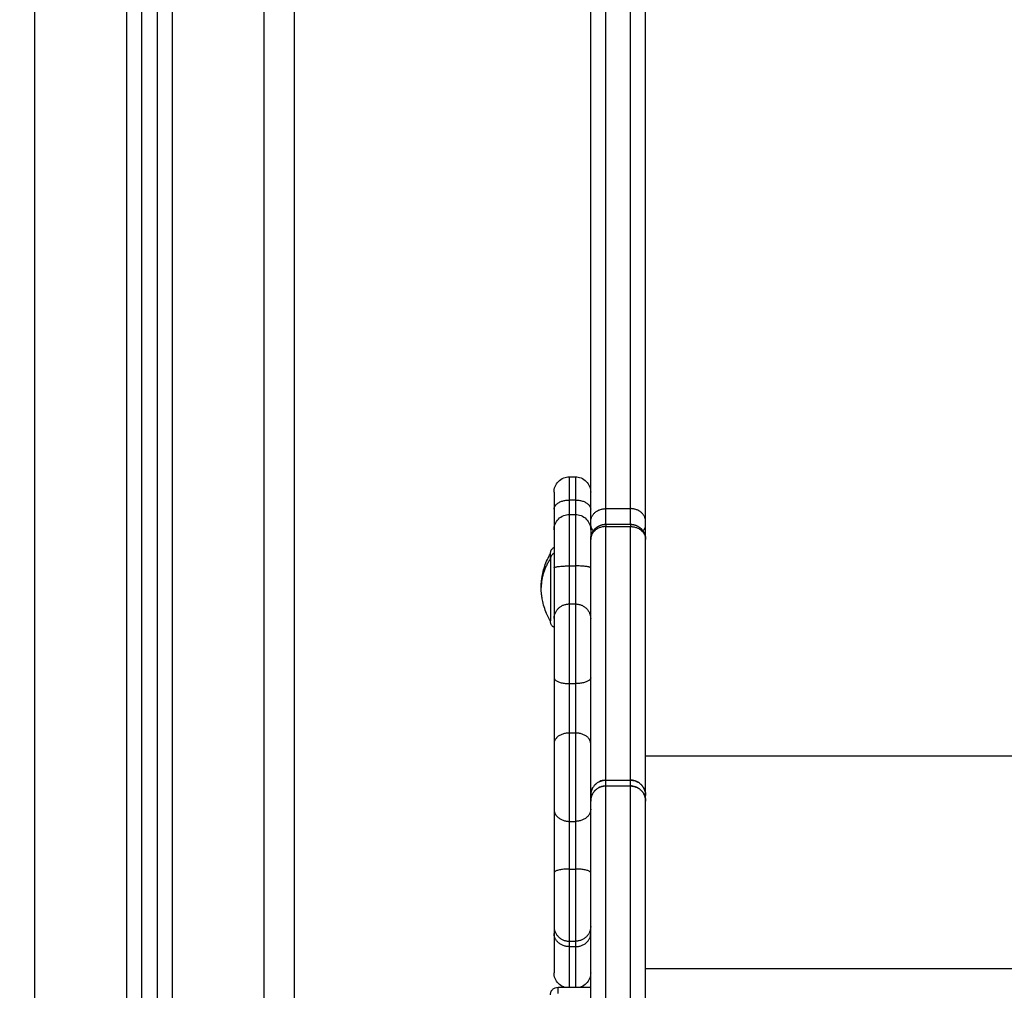
# Model space of a CAD drawing. Units: millimetres. Extents: x -5.1 to 7.5, y 0 to 13.7.
# Drawn here: x 3.4 to 3.7, y 8.7 to 9.1 of the extents above; entities that cross this region are included whole.
import ezdxf

# ---------------------------------------------------------------- set-up
doc = ezdxf.new("R2010")
doc.units = ezdxf.units.MM
doc.layers.add('DIASTASEIS', color=253, linetype='Continuous', lineweight=5)
doc.layers.add('Make2D$Visible$Curves', color=7, linetype='Continuous')
doc.layers.add('Make2D$Visible$Tangents', color=8, linetype='Continuous')
doc.styles.get("Standard").update_dxf_attribs({"font": 'ARIALN.TTF'})
doc.dimstyles.new('STANDARD_ACAD', dxfattribs={"dimtxt": 0.18, "dimasz": 0.18, "dimexe": 0.18, "dimexo": 0.0625, "dimgap": 0.09, "dimtad": 0, "dimtih": 1, "dimtoh": 1, "dimdec": 4, "dimzin": 0, "dimdsep": 46, "dimtxsty": 'Standard', "dimcen": 0.09, "dimadec": 0, "dimazin": 0, "dimtfac": 1, "dimtdec": 4, "dimtofl": 0, "dimtmove": 0, "dimatfit": 3, "dimfxl": 1, "dimtolj": 1, "dimtzin": 0, "dimarcsym": 0})

# ---------------------------------------------------------------- blocks, each defined once
blk = doc.blocks.new('*D73')
at = {"layer": 'Defpoints', "color": 0}
for p in [(3.50468, 9.76917), (1.70246, 8.53152), (2.31935, 8.53152)]:
    blk.add_point(p, dxfattribs=at)
at = {"layer": 'DIASTASEIS', "color": 0, "lineweight": -2}
for p, q in [((3.44218, 9.76917), (1.52246, 9.76917)), ((1.70246, 9.58917), (1.70246, 9.33225)), ((1.70246, 8.71152), (1.70246, 8.96844)), ((2.25685, 8.53152), (1.52246, 8.53152))]:
    blk.add_line(p, q, dxfattribs=at)
at = {"layer": 'DIASTASEIS', "color": 0}
for points in [[(1.73246, 9.58917), (1.67246, 9.58917), (1.70246, 9.76917)], [(1.67246, 8.71152), (1.73246, 8.71152), (1.70246, 8.53152)]]:
    blk.add_solid(points, dxfattribs=at)
at = {"layer": 'DIASTASEIS', "color": 0, "insert": (1.70246, 9.15034), "char_height": 0.18, "attachment_point": 5}
blk.add_mtext('\\A1;1.25', dxfattribs=at)
blk = doc.blocks.new('*D74')
at = {"layer": 'Defpoints', "color": 0}
for p in [(4.04833, 11.69478), (1.2259, 8.53152), (4.04833, 8.53152)]:
    blk.add_point(p, dxfattribs=at)
at = {"layer": 'DIASTASEIS', "color": 0, "lineweight": -2}
for p, q in [((3.98583, 11.69478), (1.0459, 11.69478)), ((1.2259, 11.51478), (1.2259, 10.29506)), ((1.2259, 8.71152), (1.2259, 9.93125)), ((3.98583, 8.53152), (1.0459, 8.53152))]:
    blk.add_line(p, q, dxfattribs=at)
at = {"layer": 'DIASTASEIS', "color": 0}
for points in [[(1.2559, 11.51478), (1.1959, 11.51478), (1.2259, 11.69478)], [(1.1959, 8.71152), (1.2559, 8.71152), (1.2259, 8.53152)]]:
    blk.add_solid(points, dxfattribs=at)
at = {"layer": 'DIASTASEIS', "color": 0, "insert": (1.2259, 10.11315), "char_height": 0.18, "attachment_point": 5}
blk.add_mtext('\\A1;\\A1;3.20', dxfattribs=at)
blk = doc.blocks.new('OPSHA_S085')
at = {"layer": 'Make2D$Visible$Curves', "color": 0, "lineweight": -3}
for points, degree in [([(1764.44817, 6929.97349), (1764.44817, 6931.29707), (1764.44817, 6932.62066)], 2), ([(1764.40317, 6932.59829), (1764.40317, 6931.28589), (1764.40317, 6929.97349)], 2), ([(1764.39817, 6929.97349), (1764.39817, 6931.28465), (1764.39817, 6932.59581)], 2), ([(1764.53817, 6930.2754), (1764.53917, 6930.2754), (1764.54017, 6930.2754)], 2), ([(1764.53817, 6930.26307), (1764.53917, 6930.26307), (1764.54017, 6930.26307)], 2), ([(1764.55017, 6930.25989), (1764.55417, 6930.25989), (1764.55817, 6930.25989)], 2), ([(1764.56317, 6930.25489), (1764.56317, 6930.25714), (1764.56317, 6930.25939)], 2), ([(1764.56136, 6930.17492), (1764.5616, 6930.17472), (1764.56182, 6930.1745), (1764.56201, 6930.17427)], 3), ([(1764.54517, 6930.16918), (1764.54517, 6930.17012), (1764.54517, 6930.17107)], 2), ([(1764.56317, 6930.16918), (1764.56317, 6930.17012), (1764.56317, 6930.17107)], 2), ([(1764.53447, 6930.10825), (1764.53982, 6930.10825), (1764.54517, 6930.10825)], 2)]:
    blk.add_open_spline(points, degree=degree, dxfattribs=at)
for points, weights in [([(1764.54517, 6930.26079), (1764.54517, 6930.64045), (1764.54517, 6931.16524)], [1, 0.990945970188, 1]), ([(1764.56317, 6930.26079), (1764.56317, 6930.64045), (1764.56317, 6931.16524)], [1, 0.990945970188, 1]), ([(1764.53317, 6930.2704), (1764.53317, 6930.2704), (1764.53317, 6930.26479)], [1, 0.89735805532, 1]), ([(1764.53317, 6930.26479), (1764.53317, 6930.26002), (1764.53317, 6930.25807)], [1, 0.93460681659, 0.952537628061]), ([(1764.53317, 6930.25807), (1764.53317, 6930.25807), (1764.53317, 6930.24558)], [1, 0.752563646414, 1]), ([(1764.54517, 6930.25939), (1764.54517, 6930.25861), (1764.54517, 6930.25807)], [0.949003676556, 0.947559791154, 0.952537628061]), ([(1764.54517, 6930.25939), (1764.54517, 6930.25838), (1764.54632, 6930.2576)], [1, 0.869826889975, 0.85536174097]), ([(1764.54517, 6930.25807), (1764.54517, 6930.25807), (1764.54517, 6930.25489)], [1, 0.883050895897, 0.876652183863]), ([(1764.54517, 6930.17107), (1764.54517, 6930.17208), (1764.54517, 6930.25489)], [1, 0.962213351265, 1]), ([(1764.56317, 6930.17107), (1764.56317, 6930.17208), (1764.56317, 6930.25489)], [1, 0.962213351265, 1]), ([(1764.53197, 6930.24856), (1764.53197, 6930.25021), (1764.53197, 6930.25021)], [1, 0.894617255526, 0.865067764398]), ([(1764.53317, 6930.24558), (1764.53317, 6930.23252), (1764.53317, 6930.22897)], [1, 0.835096414884, 1]), ([(1764.53317, 6930.20962), (1764.53317, 6930.19744), (1764.53317, 6930.18802)], [1, 0.835096414884, 1]), ([(1764.53317, 6930.16654), (1764.53317, 6930.15849), (1764.53317, 6930.14573)], [1, 0.835096414884, 1]), ([(1764.53317, 6930.12816), (1764.53317, 6930.12743), (1764.53317, 6930.12583)], [1, 0.988358480183, 1]), ([(1764.53317, 6930.12583), (1764.53317, 6930.11297), (1764.53317, 6930.11297)], [1, 0.963014703403, 1])]:
    blk.add_rational_spline(points, weights, degree=2, dxfattribs=at)
for points, knots in [([(1764.53317, 6930.2704), (1764.53317, 6930.2704), (1764.53317, 6930.27042), (1764.53317, 6930.27042), (1764.53317, 6930.27043), (1764.53317, 6930.27045), (1764.53317, 6930.27046), (1764.53317, 6930.2705), (1764.53317, 6930.27052), (1764.53317, 6930.2706), (1764.53317, 6930.27065), (1764.53318, 6930.2708), (1764.53319, 6930.2709), (1764.53321, 6930.2711), (1764.53323, 6930.2712), (1764.53331, 6930.27163), (1764.5334, 6930.27194), (1764.53377, 6930.27287), (1764.53415, 6930.27345), (1764.53463, 6930.27393), (1764.53511, 6930.27442), (1764.53569, 6930.27479), (1764.53691, 6930.27528), (1764.53754, 6930.2754), (1764.53817, 6930.2754)], [0, 0, 0, 0, 0, 0, 0.018744, 0.018744, 0.056233, 0.056233, 0.131209, 0.131209, 0.281174, 0.281174, 0.588067, 0.588067, 0.901562, 0.901562, 1.878626, 1.878626, 3.942841, 3.942841, 3.942841, 5.99839, 5.99839, 7.895236, 7.895236, 7.895236, 7.895236]), ([(1764.54017, 6930.2754), (1764.5408, 6930.2754), (1764.54142, 6930.27528), (1764.54264, 6930.27479), (1764.54322, 6930.27442), (1764.5437, 6930.27393), (1764.54418, 6930.27345), (1764.54456, 6930.27287), (1764.54493, 6930.27194), (1764.54502, 6930.27163), (1764.5451, 6930.2712), (1764.54512, 6930.2711), (1764.54514, 6930.2709), (1764.54515, 6930.2708), (1764.54516, 6930.27065), (1764.54516, 6930.2706), (1764.54516, 6930.27052), (1764.54516, 6930.2705), (1764.54517, 6930.27046), (1764.54517, 6930.27045), (1764.54517, 6930.27043), (1764.54517, 6930.27042), (1764.54517, 6930.27041), (1764.54517, 6930.27041), (1764.54517, 6930.2704), (1764.54517, 6930.2704), (1764.54517, 6930.2704), (1764.54517, 6930.2704), (1764.54517, 6930.2704)], [0, 0, 0, 0, 1.896846, 1.896846, 3.952395, 3.952395, 3.952395, 6.009271, 6.009271, 6.982861, 6.982861, 7.295242, 7.295242, 7.601044, 7.601044, 7.750475, 7.750475, 7.825189, 7.825189, 7.862547, 7.862547, 7.881227, 7.881227, 7.890566, 7.890566, 7.895236, 7.895236, 7.895236, 7.895236, 7.895236, 7.895236]), ([(1764.53317, 6930.25807), (1764.53317, 6930.25808), (1764.53317, 6930.25809), (1764.53317, 6930.2581), (1764.53317, 6930.2581), (1764.53317, 6930.25812), (1764.53317, 6930.25814), (1764.53317, 6930.25817), (1764.53317, 6930.2582), (1764.53317, 6930.25827), (1764.53317, 6930.25832), (1764.53318, 6930.25847), (1764.53319, 6930.25857), (1764.53321, 6930.25878), (1764.53323, 6930.25888), (1764.53331, 6930.2593), (1764.5334, 6930.25961), (1764.53377, 6930.26055), (1764.53415, 6930.26113), (1764.53463, 6930.26161), (1764.53511, 6930.26209), (1764.53569, 6930.26247), (1764.53691, 6930.26295), (1764.53754, 6930.26307), (1764.53817, 6930.26307)], [0, 0, 0, 0, 0.014008, 0.014008, 0.032686, 0.032686, 0.070041, 0.070041, 0.144751, 0.144751, 0.294183, 0.294183, 0.599986, 0.599986, 0.912367, 0.912367, 1.88596, 1.88596, 3.942841, 3.942841, 3.942841, 5.99839, 5.99839, 7.895236, 7.895236, 7.895236, 7.895236]), ([(1764.54017, 6930.26307), (1764.5408, 6930.26307), (1764.54142, 6930.26295), (1764.54264, 6930.26247), (1764.54322, 6930.26209), (1764.5437, 6930.26161), (1764.54418, 6930.26113), (1764.54456, 6930.26055), (1764.54493, 6930.25961), (1764.54502, 6930.2593), (1764.5451, 6930.25888), (1764.54512, 6930.25878), (1764.54514, 6930.25857), (1764.54515, 6930.25847), (1764.54516, 6930.25832), (1764.54516, 6930.25827), (1764.54516, 6930.2582), (1764.54516, 6930.25817), (1764.54517, 6930.25814), (1764.54517, 6930.25812), (1764.54517, 6930.2581), (1764.54517, 6930.2581), (1764.54517, 6930.25809), (1764.54517, 6930.25808), (1764.54517, 6930.25807)], [0, 0, 0, 0, 1.896846, 1.896846, 3.952395, 3.952395, 3.952395, 6.009271, 6.009271, 6.982861, 6.982861, 7.295242, 7.295242, 7.601044, 7.601044, 7.750475, 7.750475, 7.825189, 7.825189, 7.862547, 7.862547, 7.881227, 7.881227, 7.895236, 7.895236, 7.895236, 7.895236]), ([(1764.53197, 6930.25021), (1764.53197, 6930.25021), (1764.53197, 6930.25021), (1764.53197, 6930.25022), (1764.53197, 6930.25022), (1764.53197, 6930.25023), (1764.53197, 6930.25024), (1764.53197, 6930.25025), (1764.53197, 6930.25027), (1764.53197, 6930.2503), (1764.53197, 6930.25033), (1764.53197, 6930.2504), (1764.53198, 6930.25046), (1764.53199, 6930.25056), (1764.532, 6930.25061), (1764.53204, 6930.25082), (1764.53208, 6930.25097), (1764.53227, 6930.25144), (1764.53246, 6930.25173), (1764.5327, 6930.25197), (1764.53284, 6930.25211), (1764.533, 6930.25224), (1764.53317, 6930.25234)], [0, 0, 0, 0, 0.007004, 0.007004, 0.016343, 0.016343, 0.03502, 0.03502, 0.072376, 0.072376, 0.147091, 0.147091, 0.299993, 0.299993, 0.456184, 0.456184, 0.94298, 0.94298, 1.971421, 1.971421, 1.971421, 2.571809, 2.571809, 2.571809, 2.571809]), ([(1764.52897, 6930.23921), (1764.52897, 6930.23961), (1764.52898, 6930.24002), (1764.52902, 6930.24078), (1764.52905, 6930.24114), (1764.52911, 6930.24175), (1764.52915, 6930.24201), (1764.52921, 6930.24248), (1764.52925, 6930.24269), (1764.52934, 6930.24321), (1764.5294, 6930.24351), (1764.5298, 6930.24538), (1764.53031, 6930.2469), (1764.53099, 6930.24835), (1764.53129, 6930.24898), (1764.53161, 6930.2496), (1764.53197, 6930.25021)], [34.099739, 34.099739, 34.099739, 34.099739, 35.321704, 35.321704, 36.391804, 36.391804, 37.170648, 37.170648, 37.820469, 37.820469, 38.745715, 38.745715, 43.55053, 43.55053, 43.55053, 45.65516, 45.65516, 45.65516, 45.65516]), ([(1764.53197, 6930.22821), (1764.53161, 6930.22881), (1764.53129, 6930.22943), (1764.53099, 6930.23006), (1764.53031, 6930.23151), (1764.5298, 6930.23303), (1764.5294, 6930.2349), (1764.52934, 6930.2352), (1764.52925, 6930.23572), (1764.52921, 6930.23593), (1764.52915, 6930.2364), (1764.52911, 6930.23666), (1764.52905, 6930.23727), (1764.52902, 6930.23763), (1764.52898, 6930.23839), (1764.52897, 6930.2388), (1764.52897, 6930.23921)], [22.544318, 22.544318, 22.544318, 22.544318, 24.648948, 24.648948, 24.648948, 29.453763, 29.453763, 30.379009, 30.379009, 31.02883, 31.02883, 31.807674, 31.807674, 32.877774, 32.877774, 34.099739, 34.099739, 34.099739, 34.099739]), ([(1764.53317, 6930.22607), (1764.533, 6930.22617), (1764.53284, 6930.2263), (1764.5327, 6930.22644), (1764.53246, 6930.22668), (1764.53227, 6930.22697), (1764.53208, 6930.22744), (1764.53204, 6930.22759), (1764.532, 6930.2278), (1764.53199, 6930.22785), (1764.53198, 6930.22795), (1764.53197, 6930.22801), (1764.53197, 6930.22808), (1764.53197, 6930.22811), (1764.53197, 6930.22814), (1764.53197, 6930.22816), (1764.53197, 6930.22817), (1764.53197, 6930.22818), (1764.53197, 6930.22819), (1764.53197, 6930.22819), (1764.53197, 6930.2282), (1764.53197, 6930.2282), (1764.53197, 6930.22821)], [1.375813, 1.375813, 1.375813, 1.375813, 1.976198, 1.976198, 1.976198, 3.004636, 3.004636, 3.491431, 3.491431, 3.647621, 3.647621, 3.800522, 3.800522, 3.875238, 3.875238, 3.912594, 3.912594, 3.931274, 3.931274, 3.940613, 3.940613, 3.947618, 3.947618, 3.947618, 3.947618]), ([(1764.55017, 6930.17607), (1764.5499, 6930.17607), (1764.54934, 6930.17603), (1764.54851, 6930.17582), (1764.5477, 6930.17545), (1764.54695, 6930.17494), (1764.5463, 6930.17429), (1764.54578, 6930.17354), (1764.54542, 6930.17273), (1764.54521, 6930.1719), (1764.54517, 6930.17134), (1764.54517, 6930.17107)], [0, 0, 0, 0, 0.809438, 1.663253, 2.551853, 3.462713, 4.381242, 5.292102, 6.180702, 7.034517, 7.843954, 7.843954, 7.843954, 7.843954]), ([(1764.54517, 6930.16918), (1764.54517, 6930.16945), (1764.54521, 6930.17), (1764.54542, 6930.17083), (1764.54578, 6930.17164), (1764.5463, 6930.17239), (1764.54695, 6930.17304), (1764.5477, 6930.17356), (1764.54851, 6930.17392), (1764.54934, 6930.17413), (1764.5499, 6930.17418), (1764.55017, 6930.17418)], [-7.843954, -7.843954, -7.843954, -7.843954, -7.034517, -6.180702, -5.292102, -4.381242, -3.462713, -2.551853, -1.663253, -0.809438, 0, 0, 0, 0]), ([(1764.54517, 6930.17107), (1764.54517, 6930.17122), (1764.54517, 6930.17137), (1764.5452, 6930.17167), (1764.54522, 6930.17183), (1764.54528, 6930.17214), (1764.54531, 6930.17229), (1764.54538, 6930.17253), (1764.54541, 6930.1726), (1764.54546, 6930.17276), (1764.54549, 6930.17284), (1764.54555, 6930.17299), (1764.54558, 6930.17307), (1764.54565, 6930.17322), (1764.54569, 6930.17329), (1764.54575, 6930.17342), (1764.54578, 6930.17347), (1764.5458, 6930.17352)], [-7.843954, -7.843954, -7.843954, -7.843954, -7.353707, -7.353707, -6.863459, -6.863459, -6.373212, -6.373212, -6.128089, -6.128089, -5.882965, -5.882965, -5.637842, -5.637842, -5.392718, -5.392718, -5.229304, -5.229304, -5.229304, -5.229304]), ([(1764.54632, 6930.17427), (1764.54636, 6930.17432), (1764.54641, 6930.17437), (1764.54651, 6930.17448), (1764.54657, 6930.17455), (1764.54669, 6930.17467), (1764.54675, 6930.17473), (1764.54687, 6930.17483), (1764.54692, 6930.17487), (1764.54697, 6930.17492)], [-4.357753, -4.357753, -4.357753, -4.357753, -4.1671005, -4.1671005, -3.921977, -3.921977, -3.6768534, -3.6768534, -3.4862012, -3.4862012, -3.4862012, -3.4862012]), ([(1764.54697, 6930.17302), (1764.54692, 6930.17298), (1764.54687, 6930.17294), (1764.54675, 6930.17283), (1764.54669, 6930.17277), (1764.54657, 6930.17265), (1764.54651, 6930.17259), (1764.54641, 6930.17247), (1764.54636, 6930.17242), (1764.54632, 6930.17237)], [3.4862007, 3.4862007, 3.4862007, 3.4862007, 3.6768537, 3.6768537, 3.9219773, 3.9219773, 4.1671009, 4.1671009, 4.3577528, 4.3577528, 4.3577528, 4.3577528]), ([(1764.54772, 6930.17543), (1764.54777, 6930.17546), (1764.54782, 6930.17549), (1764.54794, 6930.17555), (1764.54802, 6930.17559), (1764.54817, 6930.17566), (1764.54825, 6930.17569), (1764.5484, 6930.17575), (1764.54848, 6930.17578), (1764.54863, 6930.17583), (1764.54871, 6930.17586), (1764.54895, 6930.17592), (1764.5491, 6930.17596), (1764.54941, 6930.17602), (1764.54956, 6930.17604), (1764.54987, 6930.17607), (1764.55002, 6930.17607), (1764.55017, 6930.17607)], [-2.614652, -2.614652, -2.614652, -2.614652, -2.451236, -2.451236, -2.206112, -2.206112, -1.960988, -1.960988, -1.715865, -1.715865, -1.470741, -1.470741, -0.980494, -0.980494, -0.490247, -0.490247, 0, 0, 0, 0]), ([(1764.55017, 6930.17418), (1764.55002, 6930.17418), (1764.54987, 6930.17417), (1764.54956, 6930.17414), (1764.54941, 6930.17412), (1764.5491, 6930.17406), (1764.54895, 6930.17403), (1764.54871, 6930.17396), (1764.54863, 6930.17394), (1764.54848, 6930.17388), (1764.5484, 6930.17386), (1764.54825, 6930.1738), (1764.54817, 6930.17376), (1764.54802, 6930.17369), (1764.54794, 6930.17366), (1764.54782, 6930.17359), (1764.54777, 6930.17357), (1764.54772, 6930.17354)], [0, 0, 0, 0, 0.490247, 0.490247, 0.980494, 0.980494, 1.470741, 1.470741, 1.715865, 1.715865, 1.960989, 1.960989, 2.206112, 2.206112, 2.451236, 2.451236, 2.614652, 2.614652, 2.614652, 2.614652]), ([(1764.56317, 6930.17107), (1764.56317, 6930.17122), (1764.56316, 6930.17137), (1764.56313, 6930.17167), (1764.56311, 6930.17183), (1764.56305, 6930.17214), (1764.56302, 6930.17229), (1764.56295, 6930.17253), (1764.56293, 6930.1726), (1764.56287, 6930.17276), (1764.56285, 6930.17284), (1764.56278, 6930.17299), (1764.56275, 6930.17307), (1764.56268, 6930.17322), (1764.56265, 6930.17329), (1764.56257, 6930.17344), (1764.56253, 6930.17352), (1764.56244, 6930.17366), (1764.5624, 6930.17374), (1764.5623, 6930.17388), (1764.56226, 6930.17395), (1764.56215, 6930.17409), (1764.5621, 6930.17416), (1764.56199, 6930.17429), (1764.56194, 6930.17436), (1764.56182, 6930.17448), (1764.56176, 6930.17455), (1764.56164, 6930.17467), (1764.56158, 6930.17473), (1764.56145, 6930.17484), (1764.56138, 6930.1749), (1764.56125, 6930.17501), (1764.56118, 6930.17506), (1764.56104, 6930.17516), (1764.56097, 6930.17521), (1764.56083, 6930.1753), (1764.56076, 6930.17535), (1764.56061, 6930.17543), (1764.56054, 6930.17548), (1764.56039, 6930.17555), (1764.56031, 6930.17559), (1764.56016, 6930.17566), (1764.56008, 6930.17569), (1764.55993, 6930.17575), (1764.55985, 6930.17578), (1764.5597, 6930.17583), (1764.55962, 6930.17586), (1764.55939, 6930.17592), (1764.55923, 6930.17596), (1764.55892, 6930.17602), (1764.55877, 6930.17604), (1764.55846, 6930.17607), (1764.55831, 6930.17607), (1764.55817, 6930.17607)], [-7.843954, -7.843954, -7.843954, -7.843954, -7.353707, -7.353707, -6.863459, -6.863459, -6.373212, -6.373212, -6.128089, -6.128089, -5.882965, -5.882965, -5.637842, -5.637842, -5.392718, -5.392718, -5.147595, -5.147595, -4.902471, -4.902471, -4.657348, -4.657348, -4.412224, -4.412224, -4.1671, -4.1671, -3.921977, -3.921977, -3.676853, -3.676853, -3.43173, -3.43173, -3.186606, -3.186606, -2.941483, -2.941483, -2.696359, -2.696359, -2.451236, -2.451236, -2.206112, -2.206112, -1.960988, -1.960988, -1.715865, -1.715865, -1.470741, -1.470741, -0.980494, -0.980494, -0.490247, -0.490247, 0, 0, 0, 0]), ([(1764.55817, 6930.17607), (1764.55844, 6930.17607), (1764.55899, 6930.17603), (1764.55982, 6930.17582), (1764.56035, 6930.17558), (1764.56061, 6930.17544)], [0, 0, 0, 0, 0.809438, 1.663253, 2.544954, 2.544954, 2.544954, 2.544954]), ([(1764.56061, 6930.17354), (1764.56061, 6930.17354), (1764.56035, 6930.17368), (1764.55982, 6930.17392), (1764.55899, 6930.17413), (1764.55844, 6930.17418), (1764.55817, 6930.17418)], [-2.551856, -2.551856, -2.551856, -2.551856, -2.551853, -1.663253, -0.809438, 0, 0, 0, 0]), ([(1764.55817, 6930.17418), (1764.55831, 6930.17418), (1764.55846, 6930.17417), (1764.55877, 6930.17414), (1764.55892, 6930.17412), (1764.55923, 6930.17406), (1764.55939, 6930.17403), (1764.55962, 6930.17396), (1764.5597, 6930.17394), (1764.55985, 6930.17388), (1764.55993, 6930.17386), (1764.56008, 6930.1738), (1764.56016, 6930.17376), (1764.56031, 6930.17369), (1764.56039, 6930.17366), (1764.56051, 6930.17359), (1764.56056, 6930.17357), (1764.56061, 6930.17354)], [0, 0, 0, 0, 0.490247, 0.490247, 0.980494, 0.980494, 1.470741, 1.470741, 1.715865, 1.715865, 1.960989, 1.960989, 2.206112, 2.206112, 2.451236, 2.451236, 2.614652, 2.614652, 2.614652, 2.614652]), ([(1764.56061, 6930.17354), (1764.56064, 6930.17352), (1764.56066, 6930.17351), (1764.56076, 6930.17345), (1764.56083, 6930.17341), (1764.56097, 6930.17331), (1764.56104, 6930.17327), (1764.56118, 6930.17317), (1764.56125, 6930.17311), (1764.56138, 6930.173), (1764.56145, 6930.17295), (1764.56158, 6930.17283), (1764.56164, 6930.17277), (1764.56176, 6930.17265), (1764.56182, 6930.17259), (1764.56192, 6930.17247), (1764.56197, 6930.17242), (1764.56201, 6930.17237)], [2.614654, 2.614654, 2.614654, 2.614654, 2.696359, 2.696359, 2.941483, 2.941483, 3.186607, 3.186607, 3.43173, 3.43173, 3.676854, 3.676854, 3.921977, 3.921977, 4.167101, 4.167101, 4.357754, 4.357754, 4.357754, 4.357754]), ([(1764.56201, 6930.17237), (1764.56201, 6930.17237), (1764.56182, 6930.17261), (1764.5616, 6930.17283), (1764.56136, 6930.17302)], [-4.3812617, -4.3812617, -4.3812617, -4.3812617, -4.381242, -3.462713, -3.462713, -3.462713, -3.462713]), ([(1764.56253, 6930.17352), (1764.56267, 6930.17326), (1764.56291, 6930.17273), (1764.56312, 6930.1719), (1764.56317, 6930.17134), (1764.56317, 6930.17107)], [5.292102, 5.292102, 5.292102, 5.292102, 6.180702, 7.034517, 7.843954, 7.843954, 7.843954, 7.843954]), ([(1764.5458, 6930.17162), (1764.54578, 6930.17157), (1764.54575, 6930.17152), (1764.54569, 6930.1714), (1764.54565, 6930.17132), (1764.54558, 6930.17117), (1764.54555, 6930.17109), (1764.54549, 6930.17094), (1764.54546, 6930.17086), (1764.54541, 6930.17071), (1764.54538, 6930.17063), (1764.54531, 6930.1704), (1764.54528, 6930.17024), (1764.54522, 6930.16993), (1764.5452, 6930.16978), (1764.54517, 6930.16947), (1764.54517, 6930.16932), (1764.54517, 6930.16918)], [5.229303, 5.229303, 5.229303, 5.229303, 5.392719, 5.392719, 5.637842, 5.637842, 5.882966, 5.882966, 6.128089, 6.128089, 6.373213, 6.373213, 6.86346, 6.86346, 7.353707, 7.353707, 7.843954, 7.843954, 7.843954, 7.843954]), ([(1764.56201, 6930.17237), (1764.56202, 6930.17236), (1764.56204, 6930.17234), (1764.5621, 6930.17226), (1764.56215, 6930.17219), (1764.56226, 6930.17205), (1764.5623, 6930.17198), (1764.5624, 6930.17184), (1764.56244, 6930.17177), (1764.56253, 6930.17162), (1764.56257, 6930.17155), (1764.56265, 6930.1714), (1764.56268, 6930.17132), (1764.56275, 6930.17117), (1764.56278, 6930.17109), (1764.56285, 6930.17094), (1764.56287, 6930.17086), (1764.56293, 6930.17071), (1764.56295, 6930.17063), (1764.56302, 6930.1704), (1764.56305, 6930.17024), (1764.56311, 6930.16993), (1764.56313, 6930.16978), (1764.56316, 6930.16947), (1764.56317, 6930.16932), (1764.56317, 6930.16918)], [4.357772, 4.357772, 4.357772, 4.357772, 4.412224, 4.412224, 4.657348, 4.657348, 4.902472, 4.902472, 5.147595, 5.147595, 5.392719, 5.392719, 5.637842, 5.637842, 5.882966, 5.882966, 6.128089, 6.128089, 6.373213, 6.373213, 6.86346, 6.86346, 7.353707, 7.353707, 7.843954, 7.843954, 7.843954, 7.843954]), ([(1764.56317, 6930.16918), (1764.56317, 6930.16945), (1764.56312, 6930.17), (1764.56291, 6930.17083), (1764.56267, 6930.17136), (1764.56253, 6930.17162)], [-7.843954, -7.843954, -7.843954, -7.843954, -7.034517, -6.180702, -5.292102, -5.292102, -5.292102, -5.292102]), ([(1764.53653, 6930.10825), (1764.53646, 6930.10827), (1764.53639, 6930.1083), (1764.53569, 6930.10858), (1764.53511, 6930.10896), (1764.53463, 6930.10944), (1764.53415, 6930.10992), (1764.53377, 6930.1105), (1764.5334, 6930.11143), (1764.53331, 6930.11175), (1764.53323, 6930.11217), (1764.53321, 6930.11227), (1764.53319, 6930.11247), (1764.53318, 6930.11257), (1764.53317, 6930.11273), (1764.53317, 6930.11278), (1764.53317, 6930.11285), (1764.53317, 6930.11287), (1764.53317, 6930.11291), (1764.53317, 6930.11292), (1764.53317, 6930.11294), (1764.53317, 6930.11295), (1764.53317, 6930.11296), (1764.53317, 6930.11297), (1764.53317, 6930.11297)], [1.681891, 1.681891, 1.681891, 1.681891, 1.896846, 1.896846, 3.952395, 3.952395, 3.952395, 6.009271, 6.009271, 6.982861, 6.982861, 7.295242, 7.295242, 7.601044, 7.601044, 7.750475, 7.750475, 7.825189, 7.825189, 7.862547, 7.862547, 7.881227, 7.881227, 7.895236, 7.895236, 7.895236, 7.895236]), ([(1764.54517, 6930.11297), (1764.54517, 6930.11297), (1764.54517, 6930.11297), (1764.54517, 6930.11297), (1764.54517, 6930.11297), (1764.54517, 6930.11296), (1764.54517, 6930.11296), (1764.54517, 6930.11295), (1764.54517, 6930.11294), (1764.54517, 6930.11292), (1764.54517, 6930.11291), (1764.54516, 6930.11287), (1764.54516, 6930.11285), (1764.54516, 6930.11278), (1764.54516, 6930.11273), (1764.54515, 6930.11257), (1764.54514, 6930.11247), (1764.54512, 6930.11227), (1764.5451, 6930.11217), (1764.54502, 6930.11175), (1764.54493, 6930.11143), (1764.54456, 6930.1105), (1764.54418, 6930.10992), (1764.5437, 6930.10944), (1764.54322, 6930.10896), (1764.54264, 6930.10858), (1764.54194, 6930.1083), (1764.54187, 6930.10827), (1764.54181, 6930.10825)], [0, 0, 0, 0, 0, 0, 0.004669, 0.004669, 0.014008, 0.014008, 0.032686, 0.032686, 0.070041, 0.070041, 0.144751, 0.144751, 0.294183, 0.294183, 0.599986, 0.599986, 0.912367, 0.912367, 1.88596, 1.88596, 3.942841, 3.942841, 3.942841, 5.99839, 5.99839, 6.213345, 6.213345, 6.213345, 6.213345]), ([(1764.53197, 6930.10575), (1764.53197, 6930.10575), (1764.53197, 6930.10576), (1764.53197, 6930.10576), (1764.53197, 6930.10577), (1764.53197, 6930.10578), (1764.53197, 6930.10578), (1764.53197, 6930.1058), (1764.53197, 6930.10581), (1764.53197, 6930.10585), (1764.53197, 6930.10587), (1764.53197, 6930.10595), (1764.53198, 6930.106), (1764.53199, 6930.1061), (1764.532, 6930.10615), (1764.53204, 6930.10636), (1764.53208, 6930.10652), (1764.53227, 6930.10699), (1764.53246, 6930.10728), (1764.5327, 6930.10752), (1764.53294, 6930.10776), (1764.53323, 6930.10795), (1764.53384, 6930.10819), (1764.53415, 6930.10825), (1764.53447, 6930.10825)], [0, 0, 0, 0, 0.007004, 0.007004, 0.016343, 0.016343, 0.03502, 0.03502, 0.072376, 0.072376, 0.147091, 0.147091, 0.299993, 0.299993, 0.456184, 0.456184, 0.94298, 0.94298, 1.971421, 1.971421, 1.971421, 2.999195, 2.999195, 3.947618, 3.947618, 3.947618, 3.947618])]:
    blk.add_open_spline(points, degree=3, knots=knots, dxfattribs=at)
for points, weights, knots in [([(1764.54517, 6930.25939), (1764.54517, 6930.25974), (1764.54517, 6930.26015), (1764.54517, 6930.26056), (1764.54517, 6930.26079)], [1, 0.921290349304, 1, 0.921290349304, 1], [0, 0, 0, 0.798821, 0.798821, 1.597642, 1.597642, 1.597642]), ([(1764.56317, 6930.25939), (1764.56317, 6930.25974), (1764.56317, 6930.26015), (1764.56317, 6930.26056), (1764.56317, 6930.26079)], [1, 0.921290349304, 1, 0.921290349304, 1], [0, 0, 0, 0.798821, 0.798821, 1.597642, 1.597642, 1.597642]), ([(1764.54517, 6930.25489), (1764.54517, 6930.25586), (1764.54553, 6930.25677), (1764.54591, 6930.25771), (1764.54663, 6930.25843), (1764.54735, 6930.25914), (1764.54829, 6930.25952), (1764.54919, 6930.25989), (1764.55017, 6930.25989)], [0.962419314971, 0.927221960243, 0.927221960243, 0.927221960243, 0.965431125896, 0.927221960243, 0.927221960243, 0.927221960243, 0.962419133645], [0.081093, 0.081093, 0.081093, 2.016182, 2.016182, 4.032365, 4.032365, 6.048547, 6.048547, 7.983631, 7.983631, 7.983631]), ([(1764.55817, 6930.25989), (1764.55914, 6930.25989), (1764.56004, 6930.25952), (1764.56098, 6930.25914), (1764.5617, 6930.25843), (1764.56242, 6930.25771), (1764.5628, 6930.25677), (1764.56317, 6930.25586), (1764.56317, 6930.25489)], [0.962419133645, 0.927221960243, 0.927221960243, 0.927221960243, 0.965431125896, 0.927221960243, 0.927221960243, 0.927221960243, 0.962419314971], [0.081098, 0.081098, 0.081098, 2.016182, 2.016182, 4.032365, 4.032365, 6.048547, 6.048547, 7.983636, 7.983636, 7.983636]), ([(1764.53197, 6930.24856), (1764.53197, 6930.24277), (1764.53197, 6930.23342), (1764.53197, 6930.22821), (1764.53197, 6930.22821)], [1, 0.707106781187, 1, 0.812489525661, 0.865067764398], [-34.557519, -34.557519, -34.557519, -17.27876, -17.27876, -6.216884, -6.216884, -6.216884]), ([(1764.53317, 6930.22897), (1764.53317, 6930.22723), (1764.53317, 6930.22142), (1764.53317, 6930.2156), (1764.53317, 6930.20962)], [1, 0.912212668308, 1, 0.912212668308, 1], [0, 0, 0, 12.161699, 12.161699, 24.323398, 24.323398, 24.323398]), ([(1764.53317, 6930.18802), (1764.53317, 6930.18339), (1764.53317, 6930.17694), (1764.53317, 6930.17049), (1764.53317, 6930.16654)], [1, 0.912212668308, 1, 0.912212668308, 1], [0, 0, 0, 12.161699, 12.161699, 24.323398, 24.323398, 24.323398]), ([(1764.54517, 6929.98918), (1764.54517, 6929.98918), (1764.54517, 6930.07886), (1764.54517, 6930.16855), (1764.54517, 6930.16918)], [1, 0.708348997547, 1, 0.708348997547, 1], [0.755486, 0.755486, 0.755486, 141.810685, 141.810685, 282.865884, 282.865884, 282.865884]), ([(1764.56317, 6929.98918), (1764.56317, 6929.98918), (1764.56317, 6930.07886), (1764.56317, 6930.16855), (1764.56317, 6930.16918)], [1, 0.708348997547, 1, 0.708348997547, 1], [0.755486, 0.755486, 0.755486, 141.810685, 141.810685, 282.865884, 282.865884, 282.865884]), ([(1764.53317, 6930.14573), (1764.53317, 6930.13991), (1764.53317, 6930.13475), (1764.53317, 6930.12959), (1764.53317, 6930.12816)], [1, 0.922851888645, 1, 0.922851888645, 1], [0, 0, 0, 11.390529, 11.390529, 22.781057, 22.781057, 22.781057])]:
    blk.add_rational_spline(points, weights, degree=2, knots=knots, dxfattribs=at)
at = {"layer": 'Make2D$Visible$Tangents', "color": 0, "lineweight": -3}
for points in [[(1764.43817, 6932.61569), (1764.43817, 6931.29459), (1764.43817, 6929.97349)], [(1764.40817, 6929.97349), (1764.40817, 6931.28713), (1764.40817, 6932.60078)], [(1764.39317, 6932.59332), (1764.39317, 6931.2834), (1764.39317, 6929.97349)], [(1764.36317, 6929.97349), (1764.36317, 6931.27595), (1764.36317, 6932.57841)], [(1764.53817, 6930.26784), (1764.53917, 6930.26784), (1764.54017, 6930.26784)], [(1764.55017, 6930.26501), (1764.55417, 6930.26501), (1764.55817, 6930.26501)], [(1764.55017, 6930.25913), (1764.55417, 6930.25913), (1764.55817, 6930.25913)], [(1764.53817, 6930.24624), (1764.53917, 6930.24624), (1764.54017, 6930.24624)], [(1764.53817, 6930.23379), (1764.53917, 6930.23379), (1764.54017, 6930.23379)], [(1764.53817, 6930.20771), (1764.53917, 6930.20771), (1764.54017, 6930.20771)], [(1764.53817, 6930.19152), (1764.53917, 6930.19152), (1764.54017, 6930.19152)], [(1764.56317, 6930.184), (1764.84817, 6930.184), (1765.13317, 6930.184)], [(1764.55017, 6930.17418), (1764.55017, 6930.17512), (1764.55017, 6930.17607)], [(1764.55017, 6930.17607), (1764.55417, 6930.17607), (1764.55817, 6930.17607)], [(1764.55017, 6930.17418), (1764.55417, 6930.17418), (1764.55817, 6930.17418)], [(1764.55817, 6930.17418), (1764.55817, 6930.17512), (1764.55817, 6930.17607)], [(1764.53817, 6930.16258), (1764.53917, 6930.16258), (1764.54017, 6930.16258)], [(1764.53817, 6930.14697), (1764.53917, 6930.14697), (1764.54017, 6930.14697)], [(1764.53817, 6930.12331), (1764.53917, 6930.12331), (1764.54017, 6930.12331)], [(1764.53817, 6930.12156), (1764.53917, 6930.12156), (1764.54017, 6930.12156)], [(1764.56317, 6930.11438), (1764.84817, 6930.11438), (1765.13317, 6930.11438)]]:
    blk.add_open_spline(points, degree=2, dxfattribs=at)
for points, weights in [([(1764.55017, 6930.26501), (1764.55017, 6930.64431), (1764.55017, 6931.16859)], [1, 0.990946004601, 1]), ([(1764.55817, 6930.26501), (1764.55817, 6930.64431), (1764.55817, 6931.16859)], [1, 0.990946004601, 1]), ([(1764.53817, 6930.2754), (1764.53817, 6930.2754), (1764.53817, 6930.26784)], [1, 0.897358055321, 1]), ([(1764.54017, 6930.2754), (1764.54017, 6930.2754), (1764.54017, 6930.26784)], [1, 0.897358055321, 1]), ([(1764.53317, 6930.26479), (1764.53317, 6930.26784), (1764.53817, 6930.26784)], [1, 0.707106781187, 1]), ([(1764.53817, 6930.26784), (1764.53817, 6930.2646), (1764.53817, 6930.26307)], [1, 0.92437676591, 0.918113740456]), ([(1764.54017, 6930.26784), (1764.54517, 6930.26784), (1764.54517, 6930.26479)], [1, 0.707106781186, 1]), ([(1764.54017, 6930.26784), (1764.54017, 6930.2646), (1764.54017, 6930.26307)], [1, 0.92437676591, 0.918113740456]), ([(1764.54517, 6930.26079), (1764.54517, 6930.26501), (1764.55017, 6930.26501)], [1, 0.707106781187, 1]), ([(1764.56317, 6930.26079), (1764.56317, 6930.26501), (1764.55817, 6930.26501)], [1, 0.707106781187, 1]), ([(1764.53817, 6930.26307), (1764.53817, 6930.26307), (1764.53817, 6930.24624)], [1, 0.752563646414, 1]), ([(1764.54017, 6930.26307), (1764.54017, 6930.26307), (1764.54017, 6930.24624)], [1, 0.752563646414, 1]), ([(1764.55017, 6930.25913), (1764.54517, 6930.25913), (1764.54517, 6930.25489)], [1, 0.707106781186, 1]), ([(1764.55017, 6930.25989), (1764.55017, 6930.25989), (1764.55017, 6930.25913)], [0.869271803863, 0.896290985245, 1]), ([(1764.55017, 6930.17607), (1764.55017, 6930.17707), (1764.55017, 6930.25913)], [1, 0.96162442888, 0.998777882609]), ([(1764.55817, 6930.25989), (1764.55817, 6930.25989), (1764.55817, 6930.25913)], [0.869271803863, 0.896290985245, 1]), ([(1764.55817, 6930.25913), (1764.56317, 6930.25913), (1764.56317, 6930.25489)], [1, 0.707106781187, 1]), ([(1764.55817, 6930.17607), (1764.55817, 6930.17707), (1764.55817, 6930.25913)], [1, 0.96162442888, 0.998777882609]), ([(1764.56225, 6930.25777), (1764.56317, 6930.2585), (1764.56317, 6930.25939)], [0.859777940691, 0.883745513025, 1]), ([(1764.53317, 6930.25037), (1764.53197, 6930.24975), (1764.53197, 6930.24856)], [0.865812519141, 0.811182317795, 1]), ([(1764.53197, 6930.24856), (1764.52897, 6930.24423), (1764.52897, 6930.23921)], [1, 0.964763821238, 1]), ([(1764.53317, 6930.24558), (1764.53317, 6930.24624), (1764.53817, 6930.24624)], [1, 0.707106781187, 1]), ([(1764.53817, 6930.24624), (1764.53817, 6930.23645), (1764.53817, 6930.23379)], [1, 0.835096414884, 1]), ([(1764.54517, 6930.24558), (1764.54517, 6930.24624), (1764.54017, 6930.24624)], [1, 0.707106781187, 1]), ([(1764.54017, 6930.24624), (1764.54017, 6930.23645), (1764.54017, 6930.23379)], [1, 0.835096414884, 1]), ([(1764.53317, 6930.22897), (1764.53317, 6930.23379), (1764.53817, 6930.23379)], [1, 0.707106781187, 1]), ([(1764.54017, 6930.23379), (1764.54517, 6930.23379), (1764.54517, 6930.22897)], [1, 0.707106781187, 1]), ([(1764.53317, 6930.20962), (1764.53317, 6930.20771), (1764.53817, 6930.20771)], [1, 0.707106781186, 1]), ([(1764.54517, 6930.20962), (1764.54517, 6930.20771), (1764.54017, 6930.20771)], [1, 0.707106781186, 1]), ([(1764.53817, 6930.20771), (1764.53817, 6930.19858), (1764.53817, 6930.19152)], [1, 0.835096414884, 1]), ([(1764.54017, 6930.20771), (1764.54017, 6930.19858), (1764.54017, 6930.19152)], [1, 0.835096414884, 1]), ([(1764.53817, 6930.19152), (1764.53317, 6930.19152), (1764.53317, 6930.18802)], [1, 0.707106781186, 1]), ([(1764.54517, 6930.18802), (1764.54517, 6930.19152), (1764.54017, 6930.19152)], [1, 0.707106781187, 1]), ([(1764.53317, 6930.16654), (1764.53317, 6930.16258), (1764.53817, 6930.16258)], [1, 0.707106781187, 1]), ([(1764.54517, 6930.16654), (1764.54517, 6930.16258), (1764.54017, 6930.16258)], [1, 0.707106781187, 1]), ([(1764.53817, 6930.16258), (1764.53817, 6930.15654), (1764.53817, 6930.14697)], [1, 0.835096414884, 1]), ([(1764.54017, 6930.16258), (1764.54017, 6930.15654), (1764.54017, 6930.14697)], [1, 0.835096414884, 1]), ([(1764.53817, 6930.14697), (1764.53317, 6930.14697), (1764.53317, 6930.14573)], [1, 0.707106781187, 1]), ([(1764.54517, 6930.14573), (1764.54517, 6930.14697), (1764.54017, 6930.14697)], [1, 0.707106781177, 1]), ([(1764.53317, 6930.12816), (1764.53317, 6930.12331), (1764.53817, 6930.12331)], [1, 0.707106781187, 1]), ([(1764.54517, 6930.12816), (1764.54517, 6930.12331), (1764.54017, 6930.12331)], [1, 0.707106781187, 1]), ([(1764.53817, 6930.12156), (1764.53317, 6930.12156), (1764.53317, 6930.12583)], [1, 0.707106781187, 1]), ([(1764.54017, 6930.12156), (1764.54517, 6930.12156), (1764.54517, 6930.12583)], [1, 0.707106781187, 1]), ([(1764.53817, 6930.12331), (1764.53817, 6930.12276), (1764.53817, 6930.12156)], [1, 0.988358480184, 1]), ([(1764.53817, 6930.12156), (1764.53817, 6930.10997), (1764.53817, 6930.10825)], [1, 0.968267794081, 0.990986031182]), ([(1764.54017, 6930.12331), (1764.54017, 6930.12276), (1764.54017, 6930.12156)], [1, 0.988358480184, 1]), ([(1764.54017, 6930.12156), (1764.54017, 6930.10997), (1764.54017, 6930.10825)], [1, 0.968267776451, 0.990986056427]), ([(1764.53447, 6930.10623), (1764.53447, 6930.10825), (1764.53447, 6930.10825)], [1, 0.961860756799, 1])]:
    blk.add_rational_spline(points, weights, degree=2, dxfattribs=at)
for points, weights, knots in [([(1764.55017, 6930.25989), (1764.55017, 6930.26054), (1764.55017, 6930.26117), (1764.55017, 6930.26365), (1764.55017, 6930.26501)], [0.96886311353, 0.978628932581, 1, 0.921290349311, 1], [0.581927, 0.581927, 0.581927, 0.798821, 0.798821, 1.597642, 1.597642, 1.597642]), ([(1764.55817, 6930.25989), (1764.55817, 6930.26054), (1764.55817, 6930.26117), (1764.55817, 6930.26365), (1764.55817, 6930.26501)], [0.96886311353, 0.978628932581, 1, 0.921290349311, 1], [0.581927, 0.581927, 0.581927, 0.798821, 0.798821, 1.597642, 1.597642, 1.597642]), ([(1764.53817, 6930.23379), (1764.53817, 6930.23144), (1764.53817, 6930.22361), (1764.53817, 6930.21577), (1764.53817, 6930.20771)], [1, 0.912212668308, 1, 0.912212668308, 1], [0, 0, 0, 12.161699, 12.161699, 24.323398, 24.323398, 24.323398]), ([(1764.54017, 6930.23379), (1764.54017, 6930.23144), (1764.54017, 6930.22361), (1764.54017, 6930.21577), (1764.54017, 6930.20771)], [1, 0.912212668308, 1, 0.912212668308, 1], [0, 0, 0, 12.161699, 12.161699, 24.323398, 24.323398, 24.323398]), ([(1764.53817, 6930.19152), (1764.53817, 6930.18529), (1764.53817, 6930.17659), (1764.53817, 6930.1679), (1764.53817, 6930.16258)], [1, 0.912212668308, 1, 0.912212668308, 1], [0, 0, 0, 12.161699, 12.161699, 24.323398, 24.323398, 24.323398]), ([(1764.54017, 6930.19152), (1764.54017, 6930.18529), (1764.54017, 6930.17659), (1764.54017, 6930.1679), (1764.54017, 6930.16258)], [1, 0.912212668308, 1, 0.912212668308, 1], [0, 0, 0, 12.161699, 12.161699, 24.323398, 24.323398, 24.323398]), ([(1764.55017, 6929.98418), (1764.55017, 6929.98418), (1764.55017, 6930.07884), (1764.55017, 6930.17351), (1764.55017, 6930.17418)], [1, 0.708352287552, 1, 0.708352287552, 1], [0.755486, 0.755486, 0.755486, 141.809846, 141.809846, 282.864206, 282.864206, 282.864206]), ([(1764.55817, 6929.98418), (1764.55817, 6929.98418), (1764.55817, 6930.07884), (1764.55817, 6930.17351), (1764.55817, 6930.17418)], [1, 0.708352287552, 1, 0.708352287552, 1], [0.755486, 0.755486, 0.755486, 141.809846, 141.809846, 282.864206, 282.864206, 282.864206]), ([(1764.53817, 6930.14697), (1764.53817, 6930.13913), (1764.53817, 6930.13218), (1764.53817, 6930.12523), (1764.53817, 6930.12331)], [1, 0.922851888645, 1, 0.922851888645, 1], [0, 0, 0, 11.390529, 11.390529, 22.781057, 22.781057, 22.781057]), ([(1764.54017, 6930.14697), (1764.54017, 6930.13913), (1764.54017, 6930.13218), (1764.54017, 6930.12523), (1764.54017, 6930.12331)], [1, 0.922851888645, 1, 0.922851888645, 1], [0, 0, 0, 11.390529, 11.390529, 22.781057, 22.781057, 22.781057])]:
    blk.add_rational_spline(points, weights, degree=2, knots=knots, dxfattribs=at)

msp = doc.modelspace()

# ---------------------------------------------------------------- block references
msp.add_blockref('OPSHA_S085', (-1760.94349, -6921.37432))

# ---------------------------------------------------------------- dimensions: what is measured, and where the dimension line sits
at = {"layer": 'DIASTASEIS'}
for base, p1, p2, text, override, picture, middle in [((1.2259, 8.53152), (4.04833, 11.69478), (4.04833, 8.53152), '\\A1;<>0', {"dimdec": 1, "dimtxsty": 'Standard', "dimtmove": 2}, '*D74', (1.2259, 10.11315)), ((1.70246, 8.53152), (3.50468, 9.76917), (2.31935, 8.53152), '1.25', {"dimdec": 2, "dimtmove": 2}, '*D73', (1.70246, 9.15034))]:
    dim = msp.add_linear_dim(base=base, p1=p1, p2=p2, angle=90, text=text, dimstyle='STANDARD_ACAD', override=override, dxfattribs=at)
    dim.commit()
    dim.dimension.update_dxf_attribs({"geometry": picture, "text_midpoint": middle})

doc.saveas('drawing.dxf')
